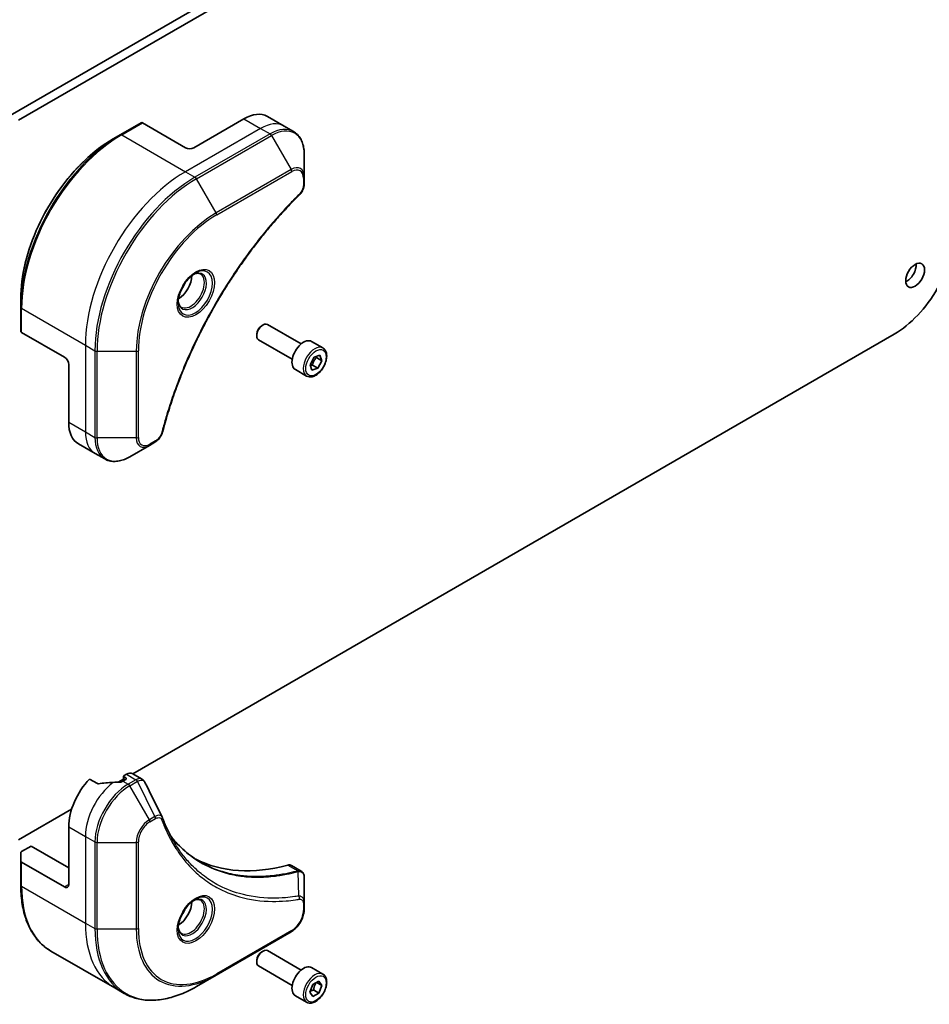
# Model space of a CAD drawing. Units: millimetres. Extents: x 0 to 6968, y 0 to 1405.
# Drawn here: x 897 to 1013, y 174 to 299 of the extents above; entities that cross this region are included whole.
import ezdxf

# ---------------------------------------------------------------- set-up
doc = ezdxf.new("R2010")
doc.units = ezdxf.units.MM
doc.layers.add('Visible (ISO)', color=7, linetype='Continuous', lineweight=35)
doc.layers.add('Visible Narrow (ISO)', color=7, linetype='Continuous', lineweight=25)

msp = doc.modelspace()

# ---------------------------------------------------------------- linework, layer by layer
at = {"layer": 'Visible (ISO)'}
for p, q in [((1007.545, 351.0366), (896.1757, 286.7375)), ((897.2363, 286.1252), (1008.6057, 350.4243)), ((912.8034, 285.8047), (910.1518, 284.2738)), ((918.4495, 282.6346), (912.9909, 285.7862)), ((925.8742, 286.3089), (919.5102, 282.6346)), ((928.8742, 286.606), (930.9955, 285.3813)), ((910.1518, 284.2738), (909.2464, 283.7511)), ((930.9955, 285.3813), (932.2115, 284.6792)), ((933.564, 278.897), (933.564, 281.7795)), ((933.564, 278.0782), (933.564, 278.897)), ((897.5015, 262.3629), (897.5015, 263.4083)), ((897.5015, 262.3629), (897.5015, 259.3011)), ((903.07, 255.9964), (897.6113, 259.148)), ((928.1546, 260.0033), (928.3173, 260.0973)), ((933.1561, 257.6841), (928.8798, 260.153)), ((1008.6057, 258.9358), (911.754, 203.0185)), ((927.5218, 258.9073), (927.5218, 258.7194)), ((932.0311, 255.7355), (927.7548, 258.2044)), ((935.921, 257.1702), (934.4891, 257.9969)), ((934.3, 255.0428), (934.8117, 255.9956)), ((934.8117, 255.9956), (935.5606, 256.245)), ((935.1083, 255.9396), (935.7978, 255.5416)), ((935.7978, 255.5416), (935.2861, 254.5888)), ((935.5606, 256.245), (935.7978, 255.5416)), ((903.6003, 255.0779), (903.6003, 247.7294)), ((933.8585, 253.5979), (932.4266, 254.4246)), ((934.5372, 254.3394), (934.3, 255.0428)), ((935.2861, 254.5888), (934.5372, 254.3394)), ((934.5966, 254.9868), (935.2861, 254.5888)), ((904.8429, 244.9827), (906.9643, 243.758)), ((911.3678, 243.3345), (913.8641, 244.7758)), ((913.8641, 244.7758), (914.5732, 245.1852)), ((906.9643, 243.758), (908.1803, 243.0559)), ((910.9435, 202.9792), (910.6537, 202.8119)), ((911.6935, 203.0535), (912.9263, 202.3417)), ((907.255, 201.7834), (906.252, 202.3625)), ((910.5878, 202.3452), (909.9005, 201.9484)), ((910.8658, 202.322), (910.4946, 202.1077)), ((910.5878, 202.72), (910.5878, 202.1615)), ((910.6537, 202.6282), (910.8658, 202.5057)), ((903.9781, 198.5291), (897.2363, 194.6367)), ((903.6003, 196.2901), (903.6003, 188.9416)), ((897.5015, 191.9401), (897.5015, 192.9855)), ((897.6113, 193.1386), (898.8273, 193.8406)), ((898.8273, 193.8406), (903.6003, 191.0849)), ((897.5015, 191.9401), (897.5015, 188.8782)), ((903.07, 188.6355), (897.6113, 191.787)), ((931.9275, 191.3714), (933.1603, 190.6596)), ((933.564, 186.6352), (933.564, 189.8201)), ((933.564, 185.8164), (933.564, 186.6352)), ((922.3494, 177.4148), (931.8953, 182.9262)), ((901.3393, 180.4852), (909.4495, 175.8027)), ((928.1546, 180.3949), (928.3173, 180.4888)), ((933.1561, 178.0756), (928.8798, 180.5446)), ((927.5218, 179.2988), (927.5218, 179.111)), ((932.0311, 176.1271), (927.7548, 178.596)), ((935.921, 177.5618), (934.4891, 178.3885)), ((919.853, 175.9736), (922.3494, 177.4148)), ((934.6661, 176.2283), (935.4316, 176.6702)), ((935.4316, 176.6702), (935.8143, 176.1257)), ((909.4495, 175.8027), (910.6655, 175.1006)), ((934.2834, 175.2418), (934.6661, 176.2283)), ((934.7422, 175.5373), (935.4316, 175.1393)), ((935.1514, 176.5085), (935.8143, 176.1257)), ((935.8143, 176.1257), (935.4316, 175.1393)), ((933.8585, 173.9895), (932.4266, 174.8162)), ((934.6661, 174.6973), (934.2834, 175.2418)), ((935.4316, 175.1393), (934.6661, 174.6973))]:
    msp.add_line(p, q, dxfattribs=at)
for centre, major_axis, ratio, start_param, end_param in [((925.8742, 281.4099), (3, 5.1962), 0.57735027, 0, 0.78539816), ((912.9909, 285.48), (-0.1875, 0.3248), 0.57735027, 5.49778714, 6.28318531), ((918.9799, 282.9408), (0.75, 0), 0.57735027, 3.92699082, 5.49778714), ((1008.6057, 267.9377), (-5.5125, -9.5479), 0.57735027, 0.78539816, 2.35619449), ((1010.1967, 267.0191), (0.8437, 1.4614), 0.57735027, 3.82126647, 5.60351149), ((917.548, 265.3963), (1.2187, 2.1109), 0.57735027, 3.93687189, 5.48790607), ((917.548, 265.3963), (0.6562, 1.1367), 0.57735027, 4.41498985, 5.00978811), ((897.8765, 259.3011), (-0.375, 0), 0.57735027, 0, 0.78539816), ((928.3173, 259.1787), (-0.5625, -0.9743), 0.57735027, 3.14159265, 6.28318531), ((928.1546, 259.2726), (-0.4475, -0.7751), 0.57735027, 3.92699082, 5.49778714), ((933.4579, 256.2108), (-1.0312, -1.7862), 0.57735027, 3.14159265, 6.28318531), ((903.07, 255.3841), (-0.375, 0.6495), 0.57735027, 3.92699082, 5.49778714), ((907.8429, 250.1789), (-3, -5.1962), 0.57735027, 5.49778714, 6.28318531), ((910.8128, 202.72), (-0.225, 0), 0.57735027, 5.49778714, 7.06858347), ((910.9435, 201.7544), (0.75, 1.299), 0.57735027, 0, 0.78539816), ((907.8429, 198.7396), (-3, -5.1962), 0.57735027, 4.31138759, 5.49778714), ((910.8128, 197.025), (-9.3271, 0.6747), 0.5228786, 4.91764363, 5.12523399), ((910.8128, 197.025), (-9.3271, 0.6747), 0.5228786, 4.82400679, 4.91764363), ((910.4946, 197.2087), (-3, -5.1962), 0.57735027, 3.92699082, 3.97194189), ((910.7067, 202.4138), (0.225, 0), 0.57735027, 5.49778714, 7.06858347), ((914.5148, 196.9495), (0.8136, 0.8174), 0.82737827, 5.92008942, 6.0121585), ((897.8765, 192.9855), (-0.375, 0), 0.57735027, 5.49778714, 6.28318531), ((897.8765, 191.9401), (-0.375, 0), 0.57735027, 0, 0.78539816), ((938.6021, 226.2964), (-19.5, -33.775), 0.57735027, 0.03285124, 0.523143), ((931.1775, 190.0723), (0.75, 1.299), 0.57735027, 0, 0.523143), ((903.07, 189.2478), (0.375, -0.6495), 0.57735027, 5.49778714, 7.06858347), ((917.548, 185.7879), (1.2187, 2.1109), 0.57735027, 3.93687189, 5.48790607), ((917.548, 185.7879), (0.6562, 1.1367), 0.57735027, 4.41498985, 5.00978811), ((928.3173, 179.5703), (-0.5625, -0.9743), 0.57735027, 3.14159265, 6.28318531), ((928.1546, 179.6642), (-0.4475, -0.7751), 0.57735027, 3.92699082, 5.49778714), ((933.4579, 176.6023), (-1.0313, -1.7862), 0.57735027, 3.14159265, 6.28318531)]:
    msp.add_ellipse(centre, major_axis=major_axis, ratio=ratio, start_param=start_param, end_param=end_param, dxfattribs=at)
msp.add_ellipse((1011.2573, 266.4068), major_axis=(0.8437, 1.4614), ratio=0.57735027, dxfattribs=at)
for points, knots in [([(933.564, 281.7795), (933.564, 282.037), (933.5464, 282.2863), (933.4753, 282.7635), (933.4218, 282.9914), (933.2777, 283.4201), (933.1872, 283.6211), (932.969, 283.9896), (932.8413, 284.1571), (932.5509, 284.451), (932.3882, 284.5772), (932.2115, 284.6792)], [0, 0, 0, 0, 0.157079633, 0.157079633, 0.314159265, 0.314159265, 0.471238898, 0.471238898, 0.628318531, 0.628318531, 0.785398163, 0.785398163, 0.785398163, 0.785398163]), ([(909.2464, 283.7511), (908.0067, 283.0354), (906.7739, 282.0973), (904.4338, 279.8682), (903.3268, 278.5774), (901.3419, 275.7662), (900.4643, 274.2463), (899.0222, 271.1218), (898.4579, 269.5177), (897.6975, 266.3765), (897.5015, 264.8398), (897.5015, 263.4083)], [1.57079633, 1.57079633, 1.57079633, 1.57079633, 1.88495559, 1.88495559, 2.19911486, 2.19911486, 2.51327412, 2.51327412, 2.82743339, 2.82743339, 3.14159265, 3.14159265, 3.14159265, 3.14159265]), ([(933.564, 278.0782), (933.564, 277.9768), (933.554, 277.8742), (933.5169, 277.6679), (933.4896, 277.5643), (933.4193, 277.359), (933.3763, 277.2574), (933.2754, 277.0594), (933.2176, 276.963), (933.0876, 276.7799), (933.0155, 276.693), (932.9349, 276.6135)], [0, 0, 0, 0, 0.037500483, 0.037500483, 0.075000966, 0.075000966, 0.11250145, 0.11250145, 0.150001933, 0.150001933, 0.187502416, 0.187502416, 0.187502416, 0.187502416]), ([(932.9349, 276.6135), (932.533, 276.2169), (932.139, 275.8169), (931.3532, 274.9956), (930.9638, 274.5769), (930.1928, 273.724), (929.8112, 273.29), (929.0565, 272.4073), (928.6834, 271.9587), (927.9466, 271.048), (927.5828, 270.5858), (926.8653, 269.6487), (926.5115, 269.1739), (925.8148, 268.2124), (925.4718, 267.7258), (924.7972, 266.7418), (924.4656, 266.2445), (923.8145, 265.24), (923.4951, 264.7329), (922.8688, 263.7099), (922.5621, 263.194), (921.962, 262.1546), (921.6687, 261.6311), (921.0959, 260.5773), (920.8165, 260.0471), (920.2721, 258.9811), (920.0072, 258.4454), (919.4924, 257.3692), (919.2425, 256.8289), (918.7583, 255.7449), (918.5239, 255.2011), (918.0712, 254.1112), (917.8528, 253.5651), (917.4325, 252.4716), (917.2306, 251.9242), (916.7467, 250.5556), (916.4754, 249.7342), (915.9717, 248.0948), (915.7409, 247.2818), (915.5271, 246.4623)], [0, 0, 0, 0, 0.24131062, 0.24131062, 0.48262125, 0.48262125, 0.72393187, 0.72393187, 0.9652425, 0.9652425, 1.20655312, 1.20655312, 1.44786375, 1.44786375, 1.68917437, 1.68917437, 1.930485, 1.930485, 2.17179562, 2.17179562, 2.41310625, 2.41310625, 2.65441687, 2.65441687, 2.8957275, 2.8957275, 3.13703812, 3.13703812, 3.37834875, 3.37834875, 3.61965937, 3.61965937, 3.86097, 3.86097, 4.10228062, 4.10228062, 4.46424656, 4.46424656, 4.82621249, 4.82621249, 4.82621249, 4.82621249]), ([(919.6977, 266.6681), (919.4903, 266.5484), (919.2767, 266.3887), (918.8612, 266.001), (918.6595, 265.7723), (918.2911, 265.268), (918.125, 264.992), (917.8477, 264.4233), (917.7368, 264.1306), (917.5814, 263.5628), (917.5366, 263.2876), (917.5226, 262.9892), (917.5215, 262.9435), (917.5215, 262.8988)], [1.57079633, 1.57079633, 1.57079633, 1.57079633, 1.86959948, 1.86959948, 2.17192665, 2.17192665, 2.47714855, 2.47714855, 2.78265884, 2.78265884, 3.08573562, 3.08573562, 3.14159265, 3.14159265, 3.14159265, 3.14159265]), ([(919.5002, 266.5433), (919.5284, 266.5561), (919.5564, 266.568), (919.6681, 266.6121), (919.7486, 266.636), (919.8995, 266.6665), (919.9697, 266.6731), (920.0982, 266.6717), (920.1564, 266.6637), (920.2621, 266.6361), (920.3098, 266.6164), (920.354, 266.5909)], [4.818017476, 4.818017476, 4.818017476, 4.818017476, 4.869468613, 4.869468613, 5.026548246, 5.026548246, 5.183627878, 5.183627878, 5.340707511, 5.340707511, 5.497787144, 5.497787144, 5.497787144, 5.497787144]), ([(917.9165, 262.369), (917.8723, 262.3945), (917.8314, 262.426), (917.7546, 262.5037), (917.7186, 262.5502), (917.6532, 262.6607), (917.6238, 262.7248), (917.5748, 262.8707), (917.5552, 262.9525), (917.5375, 263.0712), (917.5338, 263.1013), (917.5308, 263.1322)], [2.35619449, 2.35619449, 2.35619449, 2.35619449, 2.513274123, 2.513274123, 2.670353756, 2.670353756, 2.827433388, 2.827433388, 2.984513021, 2.984513021, 3.035964158, 3.035964158, 3.035964158, 3.035964158]), ([(935.921, 257.1702), (936.0323, 257.106), (936.128, 257.0157), (936.2836, 256.7915), (936.3402, 256.6549), (936.4127, 256.3391), (936.4226, 256.1561), (936.3911, 255.7686), (936.3479, 255.5634), (936.2144, 255.1561), (936.1244, 254.954), (935.9072, 254.5716), (935.7803, 254.3911), (935.5001, 254.0678), (935.3469, 253.9251), (935.0256, 253.6921), (934.8574, 253.602), (934.5226, 253.4917), (934.3552, 253.4695), (934.0758, 253.502), (933.9609, 253.5388), (933.8585, 253.5979)], [3.7184361, 3.7184361, 3.7184361, 3.7184361, 3.98423047, 3.98423047, 4.27385498, 4.27385498, 4.60194989, 4.60194989, 4.94066076, 4.94066076, 5.27679395, 5.27679395, 5.61135335, 5.61135335, 5.9472688, 5.9472688, 6.28592105, 6.28592105, 6.61552069, 6.61552069, 6.86002875, 6.86002875, 6.86002875, 6.86002875]), ([(915.5271, 246.4623), (915.4985, 246.3528), (915.4593, 246.2469), (915.3657, 246.0427), (915.3112, 245.9445), (915.1902, 245.7581), (915.1237, 245.67), (914.981, 245.5065), (914.905, 245.4311), (914.7449, 245.2958), (914.661, 245.2359), (914.5732, 245.1852)], [0, 0, 0, 0, 0.037500834, 0.037500834, 0.075001667, 0.075001667, 0.112502501, 0.112502501, 0.150003335, 0.150003335, 0.187504168, 0.187504168, 0.187504168, 0.187504168]), ([(908.1803, 243.0559), (908.357, 242.9539), (908.5476, 242.8761), (908.9473, 242.7716), (909.1563, 242.7447), (909.5845, 242.74), (909.8038, 242.7621), (910.2471, 242.8517), (910.4712, 242.9192), (910.9201, 243.0963), (911.1448, 243.2058), (911.3678, 243.3345)], [3.926990817, 3.926990817, 3.926990817, 3.926990817, 4.08407045, 4.08407045, 4.241150082, 4.241150082, 4.398229715, 4.398229715, 4.555309348, 4.555309348, 4.71238898, 4.71238898, 4.71238898, 4.71238898]), ([(907.255, 201.7834), (907.2753, 201.7717), (907.3009, 201.7636), (907.3498, 201.7587), (907.3721, 201.7596), (907.3937, 201.7629)], [0.093260715, 0.093260715, 0.093260715, 0.093260715, 0.1047444472, 0.1047444472, 0.1134564756, 0.1134564756, 0.1134564756, 0.1134564756]), ([(910.1245, 201.9467), (910.1313, 201.9466), (910.1381, 201.9467), (910.173, 201.9482), (910.2032, 201.9528), (910.2586, 201.9688), (910.284, 201.9801), (910.3039, 201.9926)], [0.1103900742, 0.1103900742, 0.1103900742, 0.1103900742, 0.1130634845, 0.1130634845, 0.1243846834, 0.1243846834, 0.1357058823, 0.1357058823, 0.1357058823, 0.1357058823]), ([(912.9263, 202.3417), (912.9588, 202.3229), (912.9899, 202.302), (913.0489, 202.2565), (913.0767, 202.2319), (913.1288, 202.1798), (913.1531, 202.1524), (913.1983, 202.0952), (913.2191, 202.0655), (913.2574, 202.0043), (913.275, 201.9728), (913.291, 201.9407)], [0.1178779852, 0.1178779852, 0.1178779852, 0.1178779852, 0.1308517681, 0.1308517681, 0.143825551, 0.143825551, 0.1567993339, 0.1567993339, 0.1697731168, 0.1697731168, 0.1827468997, 0.1827468997, 0.1827468997, 0.1827468997]), ([(915.5156, 197.4744), (915.6102, 197.221), (915.7054, 196.9795), (915.9066, 196.4967), (916.0109, 196.2594), (916.2271, 195.7929), (916.3389, 195.5638), (916.57, 195.1142), (916.6891, 194.8935), (916.9347, 194.4609), (917.0611, 194.249), (917.1911, 194.0414)], [0, 0, 0, 0, 0.160255913, 0.160255913, 0.320511826, 0.320511826, 0.480767738, 0.480767738, 0.641023651, 0.641023651, 0.801279564, 0.801279564, 0.801279564, 0.801279564]), ([(920.3768, 191.7854), (920.0214, 191.9906), (919.6759, 192.213), (919.0056, 192.6915), (918.6808, 192.9476), (918.0529, 193.493), (917.7498, 193.7823), (917.166, 194.3933), (916.8854, 194.715), (916.6045, 195.0676), (916.5926, 195.0826), (916.5807, 195.0976)], [2.73884789, 2.73884789, 2.73884789, 2.73884789, 3.0315659, 3.0315659, 3.32428391, 3.32428391, 3.61700192, 3.61700192, 3.90971993, 3.90971993, 3.92272088, 3.92272088, 3.92272088, 3.92272088]), ([(933.1603, 190.6596), (933.2194, 190.6254), (933.2726, 190.5827), (933.3639, 190.4868), (933.402, 190.4337), (933.4646, 190.3224), (933.4892, 190.2642), (933.5273, 190.1449), (933.5409, 190.0838), (933.5589, 189.9596), (933.5634, 189.8965), (933.5639, 189.8326)], [0.07890981, 0.07890981, 0.07890981, 0.07890981, 0.102485407, 0.102485407, 0.126061004, 0.126061004, 0.149636601, 0.149636601, 0.173212198, 0.173212198, 0.196787795, 0.196787795, 0.196787795, 0.196787795]), ([(901.3393, 180.4852), (900.8484, 180.7686), (900.3963, 181.119), (899.5836, 181.9414), (899.223, 182.4133), (898.6014, 183.4631), (898.3403, 184.041), (897.9217, 185.287), (897.7641, 185.9552), (897.554, 187.3655), (897.5015, 188.1077), (897.5015, 188.8782)], [3.926990817, 3.926990817, 3.926990817, 3.926990817, 4.08407045, 4.08407045, 4.241150082, 4.241150082, 4.398229715, 4.398229715, 4.555309348, 4.555309348, 4.71238898, 4.71238898, 4.71238898, 4.71238898]), ([(919.6977, 187.0597), (919.4903, 186.9399), (919.2767, 186.7803), (918.8612, 186.3926), (918.6595, 186.1639), (918.2911, 185.6596), (918.125, 185.3836), (917.8477, 184.8149), (917.7368, 184.5222), (917.5814, 183.9543), (917.5366, 183.6792), (917.5226, 183.3808), (917.5215, 183.3351), (917.5215, 183.2903)], [0, 0, 0, 0, 0.29880315, 0.29880315, 0.60113033, 0.60113033, 0.90635223, 0.90635223, 1.21186251, 1.21186251, 1.51493929, 1.51493929, 1.57079633, 1.57079633, 1.57079633, 1.57079633]), ([(919.5002, 186.9349), (919.5284, 186.9477), (919.5564, 186.9596), (919.6681, 187.0036), (919.7486, 187.0275), (919.8995, 187.058), (919.9697, 187.0647), (920.0982, 187.0632), (920.1564, 187.0553), (920.2621, 187.0276), (920.3098, 187.008), (920.354, 186.9825)], [0.105628495, 0.105628495, 0.105628495, 0.105628495, 0.157079633, 0.157079633, 0.314159265, 0.314159265, 0.471238898, 0.471238898, 0.628318531, 0.628318531, 0.785398163, 0.785398163, 0.785398163, 0.785398163]), ([(933.564, 185.8164), (933.564, 185.6033), (933.535, 185.3813), (933.4268, 184.9342), (933.3474, 184.7091), (933.1457, 184.2722), (933.0235, 184.0605), (932.746, 183.6674), (932.5907, 183.486), (932.2576, 183.1687), (932.0799, 183.0327), (931.8953, 182.9262)], [1.57079633, 1.57079633, 1.57079633, 1.57079633, 1.88495559, 1.88495559, 2.19911486, 2.19911486, 2.51327412, 2.51327412, 2.82743339, 2.82743339, 3.14159265, 3.14159265, 3.14159265, 3.14159265]), ([(917.9165, 182.7606), (917.8723, 182.7861), (917.8314, 182.8176), (917.7546, 182.8953), (917.7186, 182.9417), (917.6532, 183.0523), (917.6238, 183.1164), (917.5748, 183.2623), (917.5552, 183.344), (917.5375, 183.4628), (917.5338, 183.4929), (917.5308, 183.5238)], [3.926990817, 3.926990817, 3.926990817, 3.926990817, 4.08407045, 4.08407045, 4.241150082, 4.241150082, 4.398229715, 4.398229715, 4.555309348, 4.555309348, 4.606760485, 4.606760485, 4.606760485, 4.606760485]), ([(935.921, 177.5618), (936.0323, 177.4976), (936.128, 177.4073), (936.2836, 177.1831), (936.3402, 177.0465), (936.4127, 176.7307), (936.4226, 176.5477), (936.3911, 176.1601), (936.3479, 175.955), (936.2144, 175.5477), (936.1244, 175.3456), (935.9072, 174.9631), (935.7803, 174.7827), (935.5001, 174.4594), (935.3469, 174.3166), (935.0256, 174.0836), (934.8574, 173.9936), (934.5226, 173.8832), (934.3552, 173.8611), (934.0758, 173.8936), (933.9609, 173.9303), (933.8585, 173.9895)], [3.92699082, 3.92699082, 3.92699082, 3.92699082, 4.19278519, 4.19278519, 4.48240969, 4.48240969, 4.81050461, 4.81050461, 5.14921548, 5.14921548, 5.48534867, 5.48534867, 5.81990807, 5.81990807, 6.15582351, 6.15582351, 6.49447577, 6.49447577, 6.82407541, 6.82407541, 7.06858347, 7.06858347, 7.06858347, 7.06858347]), ([(910.6655, 175.1006), (911.1564, 174.8172), (911.6859, 174.6009), (912.8045, 174.3083), (913.3935, 174.2319), (914.6134, 174.2185), (915.2444, 174.2814), (916.5329, 174.5418), (917.1903, 174.7394), (918.5168, 175.2627), (919.1858, 175.5883), (919.853, 175.9736)], [2.35619449, 2.35619449, 2.35619449, 2.35619449, 2.513274123, 2.513274123, 2.670353756, 2.670353756, 2.827433388, 2.827433388, 2.984513021, 2.984513021, 3.141592654, 3.141592654, 3.141592654, 3.141592654])]:
    msp.add_open_spline(points, degree=3, knots=knots, dxfattribs=at)
for points, weights in [([(934.5966, 254.9868), (934.742, 255.527), (935.1083, 255.9396)], [1, 1.15470053838, 1]), ([(935.1083, 255.9396), (935.0699, 256.0093), (935.0389, 256.0713)], [1, 1.02297361412, 1.03912389135]), ([(934.3337, 254.9428), (934.4494, 254.9683), (934.5966, 254.9868)], [1.06156138501, 1.04240353198, 1]), ([(934.3326, 175.3687), (934.5001, 175.4602), (934.7422, 175.5373)], [1.07672477615, 1.07039454817, 1]), ([(934.7422, 175.5373), (934.8194, 176.0691), (935.0901, 176.473)], [1, 1.14666441016, 1.01523736138])]:
    msp.add_rational_spline(points, weights, degree=2, dxfattribs=at)
msp.add_open_spline([(913.291, 201.9407), (914.0196, 200.4789), (914.7491, 199.0176), (915.4798, 197.5568)], degree=3, dxfattribs=at)
at = {"layer": 'Visible Narrow (ISO)'}
for p, q in [((910.3393, 284.2552), (912.9909, 285.7862)), ((925.8742, 286.3089), (927.9955, 285.0841)), ((910.3393, 284.2552), (918.4495, 279.5728)), ((927.9955, 285.0841), (918.4495, 279.5728)), ((929.2115, 284.3821), (919.6655, 278.8707)), ((919.853, 278.6728), (929.399, 284.1841)), ((927.9955, 285.0841), (929.2115, 284.3821)), ((929.399, 284.1841), (931.8953, 279.8604)), ((918.4495, 279.5728), (919.6655, 278.8707)), ((931.8953, 279.8604), (922.3494, 274.349)), ((922.427, 274.0877), (931.973, 279.599)), ((922.3494, 274.349), (919.853, 278.6728)), ((933.4541, 278.7439), (933.4541, 277.9251)), ((897.6113, 262.2098), (905.7216, 257.5274)), ((897.6113, 259.148), (897.6113, 262.2098)), ((905.7216, 257.5274), (905.7216, 246.5047)), ((905.7216, 257.5274), (906.9376, 256.8253)), ((906.9376, 256.8253), (906.9376, 245.8026)), ((907.2028, 245.7392), (907.2028, 256.7619)), ((907.2028, 256.7619), (912.1954, 256.7619)), ((912.1954, 256.7619), (912.1954, 245.7392)), ((912.4606, 245.8026), (912.4606, 256.8253)), ((903.6003, 247.7294), (905.7216, 246.5047)), ((905.7216, 246.5047), (906.9376, 245.8026)), ((912.1954, 245.7392), (907.2028, 245.7392)), ((914.6508, 245.3569), (913.9417, 244.9475)), ((910.9435, 202.9792), (912.1594, 202.2771)), ((910.4946, 202.1077), (911.1803, 201.7118)), ((910.6537, 202.1995), (910.6537, 202.6282)), ((910.8658, 202.5057), (910.8658, 202.322)), ((912.1513, 202.2724), (911.1803, 201.7118)), ((911.3678, 201.5139), (912.3388, 202.0745)), ((914.5732, 197.5995), (912.3388, 202.0745)), ((913.8641, 197.1901), (911.3678, 201.5139)), ((914.5732, 197.5995), (913.8641, 197.1901)), ((913.9417, 196.9288), (914.6508, 197.3382)), ((903.6003, 196.2901), (905.7216, 195.0654)), ((905.7216, 195.0654), (905.7216, 184.0427)), ((905.7216, 195.0654), (906.9376, 194.3633)), ((906.9376, 194.3633), (906.9376, 183.3406)), ((907.2028, 183.2772), (907.2028, 194.2999)), ((907.2028, 194.2999), (912.1954, 194.2999)), ((912.1954, 194.2999), (912.1954, 183.2772)), ((912.4606, 183.3406), (912.4606, 194.3633)), ((897.6113, 188.7251), (897.6113, 191.787)), ((931.4525, 191.414), (932.7286, 190.6772)), ((932.858, 187.4867), (932.7797, 190.5927)), ((897.6113, 188.7251), (905.7216, 184.0427)), ((903.6003, 188.9416), (903.07, 188.6355)), ((933.4541, 186.4821), (933.4541, 185.6633)), ((905.7216, 184.0427), (906.9376, 183.3406)), ((912.1954, 183.2772), (907.2028, 183.2772)), ((931.973, 183.0978), (922.427, 177.5865))]:
    msp.add_line(p, q, dxfattribs=at)
for centre, major_axis, ratio, start_param, end_param in [((927.9955, 280.1851), (3, 5.1962), 0.57735027, 0, 0.78539816), ((910.1518, 269.6666), (-8.9451, -15.4933), 0.57735027, 3.92699082, 5.49778714), ((910.3393, 269.5583), (9, 15.5885), 0.57735027, 0.78539816, 2.35619449), ((910.3393, 283.9491), (-0.1875, 0.3248), 0.57735027, 5.49778714, 6.28318531), ((929.2115, 279.4831), (3, 5.1962), 0.57735027, 0, 0.78539816), ((929.2115, 284.0759), (0.1875, -0.3248), 0.57735027, 1.57079633, 2.35619449), ((929.399, 279.3748), (2.9451, 5.101), 0.57735027, 5.49778714, 7.06858347), ((909.2464, 270.1892), (8.3049, 14.3845), 0.57735027, 0.78539816, 2.35619449), ((918.4495, 264.8758), (-9, -15.5885), 0.57735027, 3.92699082, 5.49778714), ((931.8953, 277.9336), (1.1799, 2.0437), 0.57735027, 5.49778714, 7.06858347), ((931.7078, 279.7521), (-0.1875, 0.3248), 0.57735027, 3.92699082, 4.71238898), ((931.973, 277.8887), (1.0473, 1.814), 0.57735027, 5.49778714, 7.06858347), ((919.6655, 264.1738), (-9, -15.5885), 0.57735027, 3.92699082, 5.49778714), ((919.853, 264.0655), (8.9451, 15.4933), 0.57735027, 0.78539816, 2.35619449), ((919.6655, 278.5645), (0.1875, -0.3248), 0.57735027, 1.57079633, 2.35619449), ((933.189, 278.897), (0.375, 0), 0.57735027, 5.49778714, 6.28318531), ((933.189, 278.0782), (0.375, 0), 0.57735027, 5.49778714, 6.28318531), ((932.6715, 276.8804), (0.2634, -0.2669), 0.35119009, 0, 0.66445074), ((922.3494, 262.6243), (-7.1799, -12.436), 0.57735027, 3.92699082, 5.49778714), ((922.1619, 274.2408), (-0.1875, 0.3248), 0.57735027, 3.92699082, 4.71238898), ((922.427, 262.5794), (7.0473, 12.2063), 0.57735027, 0.78539816, 2.35619449), ((919.6977, 264.1552), (1.5388, 2.6653), 0.57735027, 2.35619449, 7.06858347), ((919.3227, 264.3717), (-1.2737, -2.2061), 0.57735027, 5.59811367, 10.10984959), ((919.1352, 264.48), (1.2187, 2.1109), 0.57735027, 3.14159265, 6.28318531), ((897.8765, 262.3629), (-0.375, 0), 0.57735027, 0, 0.78539816), ((907.2028, 256.9784), (0.375, 0), 0.57735027, 3.92699082, 4.71238898), ((912.1954, 256.9784), (0.375, 0), 0.57735027, 4.71238898, 5.49778714), ((934.8898, 255.3841), (1.0312, 1.7862), 0.57735027, 0, 3.14159265), ((909.9643, 248.9541), (-3, -5.1962), 0.57735027, 5.49778714, 6.28318531), ((907.2028, 245.9557), (0.375, 0), 0.57735027, 3.92699082, 4.71238898), ((911.1803, 248.2521), (-3, -5.1962), 0.57735027, 5.49778714, 6.28318531), ((911.3678, 248.1438), (-2.9451, -5.101), 0.57735027, 5.49778714, 7.06858347), ((912.1954, 245.9557), (-0.375, 0), 0.57735027, 1.57079633, 2.35619449), ((913.8641, 246.7026), (-1.1799, -2.0437), 0.57735027, 5.49778714, 7.06858347), ((913.9417, 246.6577), (-1.0473, -1.814), 0.57735027, 5.49778714, 7.06858347), ((915.1642, 246.5569), (0.3629, -0.0947), 0.35119009, 5.61873456, 6.28318531), ((913.6766, 245.1006), (0.1875, -0.3248), 0.57735027, 0, 0.78539816), ((914.3857, 245.51), (0.1875, -0.3248), 0.57735027, 0, 0.78539816), ((909.9643, 197.5149), (-3, -5.1962), 0.57735027, 4.0944389, 5.49778714), ((911.1803, 196.8128), (-3, -5.1962), 0.57735027, 3.92699082, 5.49778714), ((911.1803, 201.4056), (0.1875, -0.3248), 0.57735027, 1.57079633, 2.35619449), ((912.1513, 201.9662), (-0.1875, 0.3248), 0.57735027, 4.71238898, 5.49778714), ((912.1594, 201.971), (0.1901, -0.3232), 0.58272546, 1.56556184, 2.35147354), ((911.3678, 196.7046), (2.9451, 5.101), 0.57735027, 0.78539816, 2.35619449), ((913.8641, 195.2633), (-1.1799, -2.0437), 0.57735027, 3.92699082, 5.49778714), ((913.9417, 195.2185), (1.0473, 1.814), 0.57735027, 0.78539816, 2.35619449), ((913.6766, 197.0818), (-0.1875, 0.3248), 0.57735027, 3.92699082, 4.71238898), ((914.3857, 197.4912), (-0.1875, 0.3248), 0.57735027, 3.92699082, 4.71238898), ((915.1642, 197.3433), (0.3513, 0.1311), 0.7371107, 5.25887382, 6.28318531), ((907.2028, 194.5164), (0.375, 0), 0.57735027, 3.92699082, 4.71238898), ((912.1954, 194.5164), (-0.375, 0), 0.57735027, 1.57079633, 2.35619449), ((932.6242, 190.3297), (-0.0962, 0.3625), 0.70765843, 5.32110362, 5.66947619), ((932.6598, 190.3418), (0.144, -0.3463), 0.7825254, 2.02708248, 2.42717461), ((897.8765, 188.8782), (-0.375, 0), 0.57735027, 0, 0.78539816), ((910.3393, 196.0736), (-9, -15.5885), 0.57735027, 5.49778714, 6.28318531), ((919.6977, 184.5468), (1.5388, 2.6653), 0.57735027, 2.35619449, 7.06858347), ((919.3227, 184.7633), (-1.2737, -2.2061), 0.57735027, 5.59811367, 10.10984959), ((919.1352, 184.8715), (1.2187, 2.1109), 0.57735027, 3.14159265, 6.28318531), ((932.6715, 187.2355), (-0.0621, 0.3698), 0.7371107, 4.16590415, 5.32901143), ((933.189, 186.6352), (0.375, 0), 0.57735027, 5.49778714, 6.28318531), ((931.973, 184.8081), (-1.0473, -1.814), 0.57735027, 0.78539816, 2.35619449), ((933.189, 185.8164), (0.375, 0), 0.57735027, 5.49778714, 6.28318531), ((918.4495, 191.3911), (-9, -15.5885), 0.57735027, 5.49778714, 6.28318531), ((919.6655, 190.6891), (-9, -15.5885), 0.57735027, 5.49778714, 6.28318531), ((907.2028, 183.4937), (0.375, 0), 0.57735027, 3.92699082, 4.71238898), ((919.853, 190.5808), (-8.9451, -15.4933), 0.57735027, 5.49778714, 7.06858347), ((912.1954, 183.4937), (-0.375, 0), 0.57735027, 1.57079633, 2.35619449), ((922.3494, 189.1396), (-7.1799, -12.436), 0.57735027, 5.49778714, 7.06858347), ((922.427, 189.0947), (-7.0473, -12.2063), 0.57735027, 5.49778714, 7.06858347), ((931.7078, 183.2509), (0.1875, -0.3248), 0.57735027, 0, 0.78539816), ((934.8898, 175.7756), (1.0313, 1.7862), 0.57735027, 0, 3.14159265), ((922.1619, 177.7396), (0.1875, -0.3248), 0.57735027, 0, 0.78539816)]:
    msp.add_ellipse(centre, major_axis=major_axis, ratio=ratio, start_param=start_param, end_param=end_param, dxfattribs=at)
for centre, major_axis in [((919.7754, 264.1104), (-1.6714, -2.895)), ((935.0489, 255.2922), (0.9187, 1.5913)), ((919.7754, 184.5019), (1.6714, 2.895)), ((935.0489, 175.6838), (0.9188, 1.5913))]:
    msp.add_ellipse(centre, major_axis=major_axis, ratio=0.57735027, dxfattribs=at)
for points, knots in [([(933.4541, 277.9251), (933.4541, 277.864), (933.4493, 277.8001), (933.4244, 277.6294), (933.3969, 277.52), (933.3077, 277.2686), (933.2382, 277.1266), (933.089, 276.8975), (933.0157, 276.8053), (932.9367, 276.7274)], [0, 0, 0, 0, 0.029936483, 0.029936483, 0.077834855, 0.077834855, 0.14010274, 0.14010274, 0.187502416, 0.187502416, 0.187502416, 0.187502416]), ([(932.9367, 276.7274), (932.8793, 276.6708), (932.822, 276.614), (932.6949, 276.4875), (932.625, 276.4176), (932.4538, 276.2456), (932.3525, 276.1431), (932.1201, 275.9062), (931.9892, 275.7713), (931.6888, 275.4592), (931.5197, 275.2813), (931.1322, 274.8687), (930.9144, 274.633), (930.4162, 274.0854), (930.1366, 273.7719), (929.5233, 273.0699), (929.1905, 272.6796), (928.421, 271.755), (927.9871, 271.2165), (927.0047, 269.9572), (926.4609, 269.2303), (925.2395, 267.5274), (924.5707, 266.5422), (923.2418, 264.4722), (922.5847, 263.3852), (921.0724, 260.7229), (920.2471, 259.1312), (918.5035, 255.4265), (917.6318, 253.3001), (916.6019, 250.3596), (916.3356, 249.5462), (915.9201, 248.1825), (915.7608, 247.6313), (915.5673, 246.924), (915.5251, 246.7669), (915.4653, 246.5411), (915.4473, 246.4725), (915.4294, 246.4038)], [0, 0, 0, 0, 0.0344265, 0.0344265, 0.07650467, 0.07650467, 0.1377084, 0.1377084, 0.21727325, 0.21727325, 0.32070756, 0.32070756, 0.45517217, 0.45517217, 0.62997615, 0.62997615, 0.8417425, 0.8417425, 1.12477817, 1.12477817, 1.49272454, 1.49272454, 1.97105483, 1.97105483, 2.47873595, 2.47873595, 3.19579554, 3.19579554, 4.127973, 4.127973, 4.4843018, 4.4843018, 4.72660511, 4.72660511, 4.79590965, 4.79590965, 4.82621249, 4.82621249, 4.82621249, 4.82621249]), ([(915.4294, 246.4038), (915.4135, 246.343), (915.3928, 246.2814), (915.3285, 246.1226), (915.2789, 246.0263), (915.1485, 245.8168), (915.0629, 245.7071), (914.8694, 245.507), (914.7602, 245.42), (914.6508, 245.3569)], [0, 0, 0, 0, 0.026852665, 0.026852665, 0.069816928, 0.069816928, 0.125670471, 0.125670471, 0.187504168, 0.187504168, 0.187504168, 0.187504168]), ([(912.1594, 202.2771), (912.1581, 202.2764), (912.1567, 202.2756), (912.154, 202.274), (912.1527, 202.2732), (912.1513, 202.2724)], [0.00000000001, 0.00000000001, 0.00000000001, 0.00000000001, 0.00076834266, 0.00076834266, 0.00153668531, 0.00153668531, 0.00153668531, 0.00153668531]), ([(912.9262, 202.3415), (912.8717, 202.3731), (912.8126, 202.3953), (912.5713, 202.4429), (912.3636, 202.3967), (912.1594, 202.2771)], [-0.117877985, -0.117877985, -0.117877985, -0.117877985, -0.087259675, -0.087259675, 0, 0, 0, 0]), ([(912.3388, 202.0745), (912.3405, 202.0754), (912.3421, 202.0763), (912.3454, 202.0782), (912.3471, 202.0791), (912.3488, 202.0801)], [-0.00153668531, -0.00153668531, -0.00153668531, -0.00153668531, -0.00076834266, -0.00076834266, -0.00000000001, -0.00000000001, -0.00000000001, -0.00000000001]), ([(912.3488, 202.0801), (912.5363, 202.186), (912.7224, 202.2334), (913.0084, 202.2038), (913.1186, 202.1532), (913.2369, 202.031), (913.2671, 201.9889), (913.291, 201.9407)], [0, 0, 0, 0, 0.087259675, 0.087259675, 0.154661595, 0.154661595, 0.1827469, 0.1827469, 0.1827469, 0.1827469]), ([(915.4799, 197.5568), (915.4524, 197.6124), (915.41, 197.655), (915.2765, 197.7397), (915.1703, 197.7617), (914.9628, 197.75), (914.8657, 197.7279), (914.7023, 197.6658), (914.6381, 197.6356), (914.5732, 197.5995)], [-0.177440356, -0.177440356, -0.177440356, -0.177440356, -0.14010274, -0.14010274, -0.077834855, -0.077834855, -0.029936483, -0.029936483, 0, 0, 0, 0]), ([(914.6508, 197.3382), (914.7038, 197.3687), (914.7567, 197.3937), (914.892, 197.443), (914.9731, 197.4581), (915.1462, 197.4551), (915.2344, 197.4258), (915.3582, 197.325), (915.4014, 197.2652), (915.4294, 197.1902)], [0, 0, 0, 0, 0.029936483, 0.029936483, 0.077834855, 0.077834855, 0.14010274, 0.14010274, 0.187502416, 0.187502416, 0.187502416, 0.187502416]), ([(915.4294, 197.1902), (915.4497, 197.1357), (915.4702, 197.0814), (915.5162, 196.9611), (915.5418, 196.8951), (915.6051, 196.734), (915.6433, 196.6391), (915.7323, 196.4222), (915.7836, 196.3005), (915.9037, 196.0231), (915.9732, 195.8679), (916.1368, 195.515), (916.232, 195.3184), (916.4571, 194.8731), (916.5889, 194.6264), (916.8901, 194.0921), (917.0617, 193.8069), (917.4777, 193.1585), (917.7272, 192.8015), (918.3265, 192.0132), (918.6842, 191.5917), (919.5482, 190.6802), (920.067, 190.2074), (921.1952, 189.3243), (921.8081, 188.9195), (923.3575, 188.0678), (924.3233, 187.6723), (926.6599, 187.0081), (928.0655, 186.8131), (930.0972, 186.7969), (930.6684, 186.8191), (931.6417, 186.9013), (932.0394, 186.9469), (932.5551, 187.0213), (932.6701, 187.0389), (932.8358, 187.0656), (932.8862, 187.0739), (932.9367, 187.0824)], [0, 0, 0, 0, 0.0344265, 0.0344265, 0.07650467, 0.07650467, 0.1377084, 0.1377084, 0.21727325, 0.21727325, 0.32070756, 0.32070756, 0.45517217, 0.45517217, 0.62997615, 0.62997615, 0.8417425, 0.8417425, 1.12477817, 1.12477817, 1.49272454, 1.49272454, 1.97105483, 1.97105483, 2.47873595, 2.47873595, 3.19579554, 3.19579554, 4.127973, 4.127973, 4.4843018, 4.4843018, 4.72660511, 4.72660511, 4.79590965, 4.79590965, 4.82621249, 4.82621249, 4.82621249, 4.82621249]), ([(916.583, 195.0935), (916.7881, 194.8333), (917.0001, 194.5822), (918.1394, 193.3217), (919.1791, 192.4664), (921.2331, 191.2459), (922.2102, 190.8165), (923.9627, 190.2858), (924.7095, 190.1245), (926.072, 189.9405), (926.6783, 189.8945), (927.7722, 189.8733), (928.2549, 189.8843), (929.1202, 189.9393), (929.5001, 189.9751), (930.1428, 190.0551), (930.4038, 190.0928), (930.9397, 190.181), (931.2147, 190.2318), (931.7039, 190.3322), (931.9174, 190.3794), (932.237, 190.4548), (932.3424, 190.4804), (932.5584, 190.5347), (932.6686, 190.5634), (932.7797, 190.5927)], [-3.92617715, -3.92617715, -3.92617715, -3.92617715, -3.70555522, -3.70555522, -2.7767893, -2.7767893, -2.03555087, -2.03555087, -1.51897368, -1.51897368, -1.12160661, -1.12160661, -0.81593963, -0.81593963, -0.58081118, -0.58081118, -0.42169471, -0.42169471, -0.2557943, -0.2557943, -0.12817861, -0.12817861, -0.06549657, -0.06549657, 0, 0, 0, 0]), ([(932.858, 187.4867), (932.8073, 187.4786), (932.7578, 187.4702), (932.5934, 187.4439), (932.4792, 187.4266), (931.9674, 187.3534), (931.5727, 187.3087), (930.6069, 187.2282), (930.0402, 187.2067), (928.0244, 187.2247), (926.6301, 187.419), (924.3127, 188.0787), (923.3551, 188.471), (921.8189, 189.3155), (921.2112, 189.7167), (920.093, 190.592), (919.5787, 191.0604), (918.7225, 191.9635), (918.3682, 192.381), (917.7743, 193.162), (917.5272, 193.5157), (917.2578, 193.9355), (917.2243, 193.9883), (917.1911, 194.0414)], [-4.82621249, -4.82621249, -4.82621249, -4.82621249, -4.79590965, -4.79590965, -4.72660511, -4.72660511, -4.4843018, -4.4843018, -4.127973, -4.127973, -3.19579554, -3.19579554, -2.47873595, -2.47873595, -1.97105483, -1.97105483, -1.49272454, -1.49272454, -1.12477817, -1.12477817, -0.8417425, -0.8417425, -0.80127956, -0.80127956, -0.80127956, -0.80127956]), ([(932.6934, 190.6652), (932.5826, 190.6358), (932.472, 190.6073), (932.2559, 190.5534), (932.1504, 190.5279), (931.8308, 190.4529), (931.6172, 190.406), (931.1278, 190.3062), (930.8527, 190.2557), (930.3166, 190.1682), (930.0556, 190.1307), (929.4128, 190.0514), (929.0328, 190.016), (928.1674, 189.9618), (927.6847, 189.9513), (926.5908, 189.9733), (925.9847, 190.0197), (924.6224, 190.2044), (923.8759, 190.366), (922.1769, 190.881), (921.2476, 191.2827), (920.3768, 191.7854)], [0, 0, 0, 0, 0.06549657, 0.06549657, 0.12817861, 0.12817861, 0.2557943, 0.2557943, 0.42169471, 0.42169471, 0.58081118, 0.58081118, 0.81593963, 0.81593963, 1.12160661, 1.12160661, 1.51897368, 1.51897368, 2.03555087, 2.03555087, 2.73884789, 2.73884789, 2.73884789, 2.73884789]), ([(932.7286, 190.6772), (932.7232, 190.6749), (932.7176, 190.6728), (932.7059, 190.6688), (932.6998, 190.6669), (932.6934, 190.6652)], [0.00000000006, 0.00000000006, 0.00000000006, 0.00000000006, 0.00379309206, 0.00379309206, 0.00758618406, 0.00758618406, 0.00758618406, 0.00758618406]), ([(933.1603, 190.6596), (933.157, 190.6615), (933.1537, 190.6634), (933.0764, 190.7052), (932.992, 190.7226), (932.8459, 190.7124), (932.7876, 190.6993), (932.7286, 190.6772)], [-0.0789098096, -0.0789098096, -0.0789098096, -0.0789098096, -0.0767578006, -0.0767578006, -0.029522231, -0.029522231, 0, 0, 0, 0]), ([(932.7797, 190.5927), (932.7908, 190.5928), (932.8013, 190.5931), (932.8212, 190.5941), (932.8306, 190.5947), (932.8396, 190.5955)], [-0.00758618406, -0.00758618406, -0.00758618406, -0.00758618406, -0.00379309206, -0.00379309206, -0.00000000006, -0.00000000006, -0.00000000006, -0.00000000006]), ([(932.8396, 190.5955), (932.9097, 190.6015), (932.9746, 190.5993), (933.1301, 190.575), (933.2133, 190.5415), (933.3759, 190.4266), (933.4465, 190.3335), (933.539, 190.1072), (933.5627, 189.9761), (933.5639, 189.8315)], [0, 0, 0, 0, 0.029522231, 0.029522231, 0.076757801, 0.076757801, 0.138164041, 0.138164041, 0.196787795, 0.196787795, 0.196787795, 0.196787795]), ([(933.5639, 189.8315), (933.5639, 189.8296), (933.5639, 189.8277), (933.5639, 189.8239), (933.564, 189.822), (933.564, 189.8201)], [-0.00153668531, -0.00153668531, -0.00153668531, -0.00153668531, -0.00076834265, -0.00076834265, 0, 0, 0, 0]), ([(933.564, 186.6352), (933.564, 186.7872), (933.539, 186.9265), (933.445, 187.1549), (933.3805, 187.2477), (933.2286, 187.3765), (933.1501, 187.4207), (932.9967, 187.4687), (932.9314, 187.4815), (932.858, 187.4867)], [-0.187504168, -0.187504168, -0.187504168, -0.187504168, -0.125670471, -0.125670471, -0.069816928, -0.069816928, -0.026852665, -0.026852665, 0, 0, 0, 0]), ([(932.9367, 187.0824), (932.9814, 187.0899), (933.0244, 187.0907), (933.1298, 187.0773), (933.1884, 187.0538), (933.3047, 186.9705), (933.3568, 186.9017), (933.4334, 186.7225), (933.4541, 186.6083), (933.4541, 186.4821)], [0, 0, 0, 0, 0.026852665, 0.026852665, 0.069816928, 0.069816928, 0.125670471, 0.125670471, 0.187504168, 0.187504168, 0.187504168, 0.187504168])]:
    msp.add_open_spline(points, degree=3, knots=knots, dxfattribs=at)

doc.saveas('drawing.dxf')
